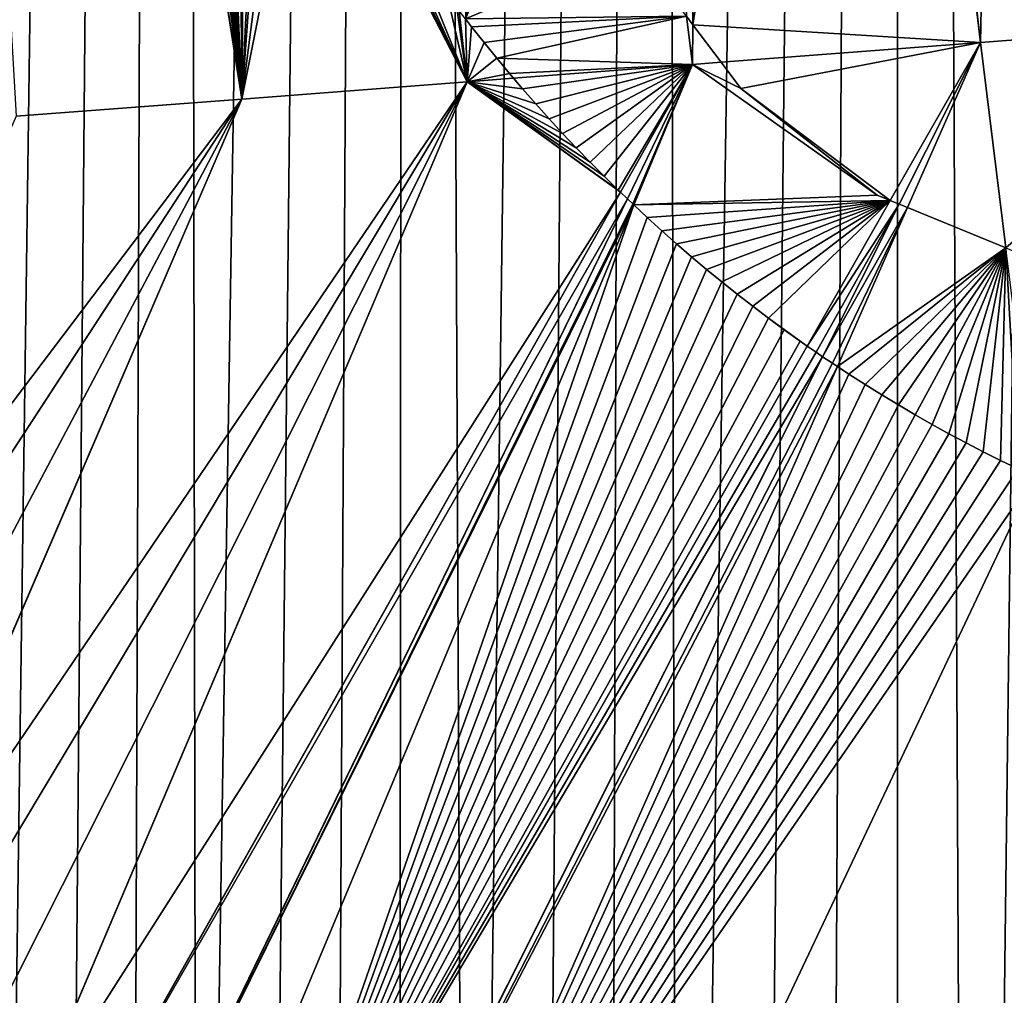
# Model space of a CAD drawing. Extents: x 0 to 4380, y 0 to 5742.
# Drawn here: x 1917 to 1977, y 1918 to 1977 of the extents above; entities that cross this region are included whole.
import ezdxf

# ---------------------------------------------------------------- set-up
doc = ezdxf.new("R2010")
doc.units = 0
doc.header["$LTSCALE"] = 25.4
doc.layers.get('0').update_dxf_attribs({"color": 13, "linetype": 'CONTINUOUS'})

msp = doc.modelspace()

# ---------------------------------------------------------------- linework, layer by layer
at = {"color": 152}
for p, q in [((1930.554, 1971.884, 163.298), (1908.818, 2112.689, 157.144)), ((1930.554, 1971.884, 163.298), (1908.818, 2112.689, 157.144)), ((1976.444, 2044.106, 238.793), (1975.1, 1975.298, 234.297)), ((1976.444, 2044.106, 238.793), (1975.1, 1975.298, 234.297)), ((1975.1, 1975.298, 234.297), (1967.74, 2039.984, 229.604)), ((1975.1, 1975.298, 234.297), (1967.74, 2039.984, 229.604)), ((1957.767, 1976.369, 213.677), (1958.317, 2031.659, 217.831)), ((1957.767, 1976.369, 213.677), (1958.317, 2031.659, 217.831)), ((1929.233, 2003.478, 167.231), (1930.554, 1971.884, 163.298)), ((1929.233, 2003.478, 167.231), (1930.554, 1971.884, 163.298)), ((1944.148, 1972.926, 188.397), (1943.528, 1977.395, 188.16)), ((1944.148, 1972.926, 188.397), (1943.528, 1977.395, 188.16)), ((1957.767, 1976.369, 213.677), (1957.384, 1976.878, 213.315)), ((1957.743, 1973.968, 213.497), (1957.384, 1976.878, 213.315)), ((1957.767, 1976.369, 213.677), (1957.384, 1976.878, 213.315)), ((1957.743, 1973.968, 213.497), (1957.384, 1976.878, 213.315)), ((1944.049, 1976.716, 188.835), (1944.417, 1976.24, 189.431)), ((1944.049, 1976.716, 188.835), (1944.148, 1972.926, 188.397)), ((1944.049, 1976.716, 188.835), (1944.417, 1976.24, 189.431)), ((1944.049, 1976.716, 188.835), (1944.148, 1972.926, 188.397)), ((1944.417, 1976.24, 189.431), (1945.169, 1975.29, 190.656)), ((1944.417, 1976.24, 189.431), (1945.169, 1975.29, 190.656)), ((1957.743, 1973.968, 213.497), (1957.767, 1976.369, 213.677)), ((1957.743, 1973.968, 213.497), (1957.767, 1976.369, 213.677)), ((1959.472, 1974.101, 215.569), (1957.767, 1976.369, 213.677)), ((1959.472, 1974.101, 215.569), (1957.767, 1976.369, 213.677)), ((1975.1, 1975.298, 234.297), (1992.458, 1976.629, 255.098)), ((1975.1, 1975.298, 234.297), (1992.458, 1976.629, 255.098)), ((1945.169, 1975.29, 190.656), (1945.932, 1974.35, 191.902)), ((1945.169, 1975.29, 190.656), (1945.932, 1974.35, 191.902)), ((1975.1, 1975.298, 234.297), (1959.472, 1974.101, 215.569)), ((1975.1, 1975.298, 234.297), (1959.472, 1974.101, 215.569)), ((1975.1, 1975.298, 234.297), (1969.665, 1965.765, 214.013)), ((1975.1, 1975.298, 234.297), (1969.665, 1965.765, 214.013)), ((1975.1, 1975.298, 234.297), (1970.207, 1965.542, 214.85)), ((1975.1, 1975.298, 234.297), (1970.207, 1965.542, 214.85)), ((1970.707, 1965.337, 215.614), (1975.1, 1975.298, 234.297)), ((1970.707, 1965.337, 215.614), (1975.1, 1975.298, 234.297)), ((1976.647, 1962.9, 229.226), (1975.1, 1975.298, 234.297)), ((1976.647, 1962.9, 229.226), (1975.1, 1975.298, 234.297)), ((1945.932, 1974.35, 191.902), (1946.706, 1973.421, 193.169)), ((1945.932, 1974.35, 191.902), (1946.706, 1973.421, 193.169)), ((1946.946, 1973.141, 193.563), (1957.743, 1973.968, 213.497)), ((1946.946, 1973.141, 193.563), (1957.743, 1973.968, 213.497)), ((1957.743, 1973.968, 213.497), (1953.4, 1966.263, 195.973)), ((1957.743, 1973.968, 213.497), (1953.4, 1966.263, 195.973)), ((1957.743, 1973.968, 213.497), (1953.812, 1965.869, 196.435)), ((1957.743, 1973.968, 213.497), (1953.812, 1965.869, 196.435)), ((1954.205, 1965.494, 196.867), (1957.743, 1973.968, 213.497)), ((1954.205, 1965.494, 196.867), (1957.743, 1973.968, 213.497)), ((1959.472, 1974.101, 215.569), (1957.743, 1973.968, 213.497)), ((1959.472, 1974.101, 215.569), (1957.743, 1973.968, 213.497)), ((1960.666, 1972.512, 214.461), (1959.472, 1974.101, 215.569)), ((1960.666, 1972.512, 214.461), (1959.472, 1974.101, 215.569)), ((1946.706, 1973.421, 193.169), (1946.946, 1973.141, 193.563)), ((1946.706, 1973.421, 193.169), (1946.946, 1973.141, 193.563)), ((1944.148, 1972.926, 188.397), (1911.08, 1917.739, 54.761)), ((1944.148, 1972.926, 188.397), (1911.08, 1917.739, 54.761)), ((1944.148, 1972.926, 188.397), (1914.275, 1913.633, 57.489)), ((1944.148, 1972.926, 188.397), (1914.275, 1913.633, 57.489)), ((1917.373, 1909.705, 60.096), (1944.148, 1972.926, 188.397)), ((1917.373, 1909.705, 60.096), (1944.148, 1972.926, 188.397)), ((1930.554, 1971.884, 163.298), (1944.148, 1972.926, 188.397)), ((1930.554, 1971.884, 163.298), (1944.148, 1972.926, 188.397)), ((1944.148, 1972.926, 188.397), (1946.946, 1973.141, 193.563)), ((1944.148, 1972.926, 188.397), (1946.946, 1973.141, 193.563)), ((1946.946, 1973.141, 193.563), (1947.491, 1972.503, 193.693)), ((1946.946, 1973.141, 193.563), (1947.491, 1972.503, 193.693)), ((1947.491, 1972.503, 193.693), (1948.286, 1971.596, 193.912)), ((1947.491, 1972.503, 193.693), (1948.286, 1971.596, 193.912)), ((1968.876, 1966.088, 213.647), (1960.666, 1972.512, 214.461)), ((1968.876, 1966.088, 213.647), (1960.666, 1972.512, 214.461)), ((1902.174, 1928.311, 47.817), (1930.554, 1971.884, 163.298)), ((1902.174, 1928.311, 47.817), (1930.554, 1971.884, 163.298)), ((1930.554, 1971.884, 163.298), (1905.297, 1924.13, 50.612)), ((1930.554, 1971.884, 163.298), (1905.297, 1924.13, 50.612)), ((1908.302, 1920.16, 53.261), (1930.554, 1971.884, 163.298)), ((1908.302, 1920.16, 53.261), (1930.554, 1971.884, 163.298)), ((1930.554, 1971.884, 163.298), (1916.96, 1970.842, 138.199)), ((1930.554, 1971.884, 163.298), (1916.96, 1970.842, 138.199)), ((1948.286, 1971.596, 193.912), (1949.091, 1970.7, 194.164)), ((1948.286, 1971.596, 193.912), (1949.091, 1970.7, 194.164)), ((1949.091, 1970.7, 194.164), (1949.907, 1969.815, 194.448)), ((1949.091, 1970.7, 194.164), (1949.907, 1969.815, 194.448)), ((1949.907, 1969.815, 194.448), (1950.732, 1968.941, 194.764)), ((1949.907, 1969.815, 194.448), (1950.732, 1968.941, 194.764)), ((1950.732, 1968.941, 194.764), (1951.568, 1968.079, 195.112)), ((1950.732, 1968.941, 194.764), (1951.568, 1968.079, 195.112)), ((1951.568, 1968.079, 195.112), (1952.413, 1967.228, 195.493)), ((1951.568, 1968.079, 195.112), (1952.413, 1967.228, 195.493)), ((1952.413, 1967.228, 195.493), (1953.268, 1966.389, 195.905)), ((1952.413, 1967.228, 195.493), (1953.268, 1966.389, 195.905)), ((1953.4, 1966.263, 195.973), (1920.112, 1907.205, 61.66)), ((1953.4, 1966.263, 195.973), (1920.112, 1907.205, 61.66)), ((1953.268, 1966.389, 195.905), (1953.4, 1966.263, 195.973)), ((1953.268, 1966.389, 195.905), (1953.4, 1966.263, 195.973)), ((1953.4, 1966.263, 195.973), (1953.812, 1965.869, 196.435)), ((1953.4, 1966.263, 195.973), (1953.812, 1965.869, 196.435)), ((1969.665, 1965.765, 214.013), (1968.876, 1966.088, 213.647)), ((1969.665, 1965.765, 214.013), (1968.876, 1966.088, 213.647)), ((1953.812, 1965.869, 196.435), (1923.376, 1903.16, 64.335)), ((1953.812, 1965.869, 196.435), (1923.376, 1903.16, 64.335)), ((1926.558, 1899.267, 66.903), (1954.205, 1965.494, 196.867)), ((1926.558, 1899.267, 66.903), (1954.205, 1965.494, 196.867)), ((1953.812, 1965.869, 196.435), (1954.133, 1965.562, 196.786)), ((1953.812, 1965.869, 196.435), (1954.133, 1965.562, 196.786)), ((1954.133, 1965.562, 196.786), (1954.205, 1965.494, 196.867)), ((1954.133, 1965.562, 196.786), (1954.205, 1965.494, 196.867)), ((1954.205, 1965.494, 196.867), (1955.007, 1964.746, 196.606)), ((1954.205, 1965.494, 196.867), (1955.007, 1964.746, 196.606)), ((1969.665, 1965.765, 214.013), (1964.659, 1956.983, 195.329)), ((1969.665, 1965.765, 214.013), (1964.659, 1956.983, 195.329)), ((1970.207, 1965.542, 214.85), (1965.591, 1956.341, 196.507)), ((1970.207, 1965.542, 214.85), (1965.591, 1956.341, 196.507)), ((1970.207, 1965.542, 214.85), (1969.665, 1965.765, 214.013)), ((1970.207, 1965.542, 214.85), (1969.665, 1965.765, 214.013)), ((1970.707, 1965.337, 215.614), (1970.207, 1965.542, 214.85)), ((1970.707, 1965.337, 215.614), (1970.207, 1965.542, 214.85)), ((1966.477, 1955.745, 197.624), (1970.707, 1965.337, 215.614)), ((1966.477, 1955.745, 197.624), (1970.707, 1965.337, 215.614)), ((1976.647, 1962.9, 229.226), (1970.707, 1965.337, 215.614)), ((1976.647, 1962.9, 229.226), (1970.707, 1965.337, 215.614)), ((1955.007, 1964.746, 196.606), (1955.89, 1963.943, 196.349)), ((1955.007, 1964.746, 196.606), (1955.89, 1963.943, 196.349)), ((1955.89, 1963.943, 196.349), (1956.783, 1963.152, 196.12)), ((1955.89, 1963.943, 196.349), (1956.783, 1963.152, 196.12)), ((1956.783, 1963.152, 196.12), (1957.684, 1962.374, 195.92)), ((1956.783, 1963.152, 196.12), (1957.684, 1962.374, 195.92)), ((1957.684, 1962.374, 195.92), (1958.594, 1961.608, 195.749)), ((1957.684, 1962.374, 195.92), (1958.594, 1961.608, 195.749)), ((1958.594, 1961.608, 195.749), (1959.513, 1960.854, 195.605)), ((1958.594, 1961.608, 195.749), (1959.513, 1960.854, 195.605)), ((1959.513, 1960.854, 195.605), (1960.441, 1960.114, 195.491)), ((1959.513, 1960.854, 195.605), (1960.441, 1960.114, 195.491)), ((1960.441, 1960.114, 195.491), (1961.377, 1959.386, 195.405)), ((1960.441, 1960.114, 195.491), (1961.377, 1959.386, 195.405)), ((1961.377, 1959.386, 195.405), (1962.321, 1958.671, 195.347)), ((1961.377, 1959.386, 195.405), (1962.321, 1958.671, 195.347)), ((1962.321, 1958.671, 195.347), (1963.274, 1957.969, 195.318)), ((1962.321, 1958.671, 195.347), (1963.274, 1957.969, 195.318)), ((1963.274, 1957.969, 195.318), (1964.234, 1957.28, 195.317)), ((1963.274, 1957.969, 195.318), (1964.234, 1957.28, 195.317)), ((1964.234, 1957.28, 195.317), (1964.659, 1956.983, 195.329)), ((1964.234, 1957.28, 195.317), (1964.659, 1956.983, 195.329)), ((1964.659, 1956.983, 195.329), (1930.55, 1897.149, 68.026)), ((1964.659, 1956.983, 195.329), (1930.55, 1897.149, 68.026)), ((1964.659, 1956.983, 195.329), (1965.202, 1956.605, 196.011)), ((1964.659, 1956.983, 195.329), (1965.202, 1956.605, 196.011)), ((1965.202, 1956.605, 196.011), (1965.591, 1956.341, 196.507)), ((1965.202, 1956.605, 196.011), (1965.591, 1956.341, 196.507)), ((1965.591, 1956.341, 196.507), (1933.914, 1893.19, 70.623)), ((1965.591, 1956.341, 196.507), (1933.914, 1893.19, 70.623)), ((1965.591, 1956.341, 196.507), (1966.178, 1955.943, 197.243)), ((1965.591, 1956.341, 196.507), (1966.178, 1955.943, 197.243)), ((1937.204, 1889.365, 73.126), (1966.477, 1955.745, 197.624)), ((1937.204, 1889.365, 73.126), (1966.477, 1955.745, 197.624)), ((1966.178, 1955.943, 197.243), (1966.477, 1955.745, 197.624)), ((1966.178, 1955.943, 197.243), (1966.477, 1955.745, 197.624)), ((1966.477, 1955.745, 197.624), (1967.161, 1955.294, 199.066)), ((1966.477, 1955.745, 197.624), (1967.161, 1955.294, 199.066)), ((1967.161, 1955.294, 199.066), (1968.152, 1954.659, 201.169)), ((1967.161, 1955.294, 199.066), (1968.152, 1954.659, 201.169)), ((1968.152, 1954.659, 201.169), (1969.15, 1954.038, 203.301)), ((1968.152, 1954.659, 201.169), (1969.15, 1954.038, 203.301)), ((1969.15, 1954.038, 203.301), (1970.155, 1953.43, 205.461)), ((1969.15, 1954.038, 203.301), (1970.155, 1953.43, 205.461)), ((1970.155, 1953.43, 205.461), (1971.167, 1952.837, 207.649)), ((1970.155, 1953.43, 205.461), (1971.167, 1952.837, 207.649)), ((1971.167, 1952.837, 207.649), (1972.185, 1952.257, 209.865)), ((1971.167, 1952.837, 207.649), (1972.185, 1952.257, 209.865)), ((1972.185, 1952.257, 209.865), (1973.21, 1951.691, 212.108)), ((1972.185, 1952.257, 209.865), (1973.21, 1951.691, 212.108)), ((1973.21, 1951.691, 212.108), (1974.242, 1951.14, 214.378)), ((1973.21, 1951.691, 212.108), (1974.242, 1951.14, 214.378)), ((1974.242, 1951.14, 214.378), (1975.28, 1950.603, 216.675)), ((1974.242, 1951.14, 214.378), (1975.28, 1950.603, 216.675)), ((1975.28, 1950.603, 216.675), (1976.324, 1950.08, 218.998)), ((1975.28, 1950.603, 216.675), (1976.324, 1950.08, 218.998)), ((1976.324, 1950.08, 218.998), (1977.373, 1949.572, 221.347)), ((1976.324, 1950.08, 218.998), (1977.373, 1949.572, 221.347))]:
    msp.add_line(p, q, dxfattribs=at)

# ---------------------------------------------------------------- meshes
at = {"color": 7}
mesh = msp.add_polyface(dxfattribs=at)
corners = [(1815.344, 2266.443, 0.028), (1815.199, 2243.714, 0.028), (1815.192, 2255.079, 0.028), (1815.365, 2232.35, 0.028), (1815.656, 2277.804, 0.028), (1815.691, 2220.991, 0.028), (1816.127, 2289.157, 0.028), (1816.176, 2209.638, 0.028), (1816.756, 2300.501, 0.028), (1816.819, 2198.294, 0.028), (1817.545, 2311.834, 0.028), (1817.622, 2186.963, 0.028), (1818.493, 2323.152, 0.028), (1818.584, 2175.647, 0.028), (1819.599, 2334.452, 0.028), (1819.704, 2164.348, 0.028), (1820.863, 2345.732, 0.028), (1820.982, 2153.069, 0.028), (1822.286, 2356.99, 0.028), (1822.418, 2141.814, 0.028), (1823.866, 2368.223, 0.028), (1824.012, 2130.583, 0.028), (1825.603, 2379.428, 0.028), (1825.763, 2119.381, 0.028), (1827.497, 2390.602, 0.028), (1827.671, 2108.21, 0.028), (1829.547, 2401.743, 0.028), (1829.735, 2097.072, 0.028), (1831.754, 2412.848, 0.028), (1831.955, 2085.97, 0.028), (1834.116, 2423.914, 0.028), (1834.331, 2074.907, 0.028), (1836.632, 2434.94, 0.028), (1836.861, 2063.886, 0.028), (1839.303, 2445.921, 0.028), (1839.545, 2052.908, 0.028), (1842.128, 2456.857, 0.028), (1842.383, 2041.976, 0.028), (1845.105, 2467.744, 0.028), (1845.374, 2031.094, 0.028), (1848.235, 2478.579, 0.028), (1848.517, 2020.264, 0.028), (1856.911, 2502.746, 0.028), (1858.852, 1988.107, 0.028), (1866.707, 2522.235, 0.028), (1870.528, 1956.507, 0.028), (1877.252, 2541.248, 0.028), (1879.044, 1935.782, 0.028), (1888.527, 2559.752, 0.028), (1890.43, 1910.279, 0.028), (1900.512, 2577.711, 0.028), (1901.163, 1887.607, 0.028), (1913.185, 2595.095, 0.028), (1916.15, 1857.775, 0.028), (1926.522, 2611.87, 0.028), (1927.892, 1835.712, 0.028), (1940.499, 2628.007, 0.028), (1944.206, 1806.728, 0.028), (1955.091, 2643.476, 0.028), (1956.928, 1785.328, 0.028), (1970.272, 2658.25, 0.028), (1974.529, 1757.264, 0.028), (1986.014, 2672.3, 0.028)]
mesh.append_faces([[corners[k] for k in face] for face in [(0, 1, 2)]], dxfattribs={"vtx0": -1, "color": 7})
mesh.append_faces([[corners[k] for k in face] for face in [(1, 0, 3), (3, 4, 5), (5, 6, 7), (7, 8, 9), (9, 10, 11), (11, 12, 13), (13, 14, 15), (15, 16, 17), (17, 18, 19), (19, 20, 21), (21, 22, 23), (23, 24, 25)]], dxfattribs={"vtx0": -1, "vtx1": -1, "color": 7})
mesh.append_faces([[corners[k] for k in face] for face in [(3, 0, 4), (5, 4, 6), (7, 6, 8), (9, 8, 10), (11, 10, 12), (13, 12, 14), (15, 14, 16), (17, 16, 18), (19, 18, 20), (21, 20, 22), (23, 22, 24), (25, 24, 26), (27, 26, 28), (29, 28, 30), (31, 30, 32), (33, 32, 34), (35, 34, 36), (37, 36, 38), (39, 38, 40), (41, 40, 42), (43, 42, 44), (45, 44, 46), (47, 46, 48), (49, 48, 50), (51, 50, 52), (53, 52, 54), (55, 54, 56), (57, 56, 58), (59, 58, 60), (61, 60, 62)]], dxfattribs={"vtx0": -1, "vtx2": -1, "color": 7})
mesh = msp.add_polyface(dxfattribs=at)
corners = [(1827.671, 2108.21, 0.028), (1829.547, 2401.743, 0.028), (1829.735, 2097.072, 0.028), (1831.754, 2412.848, 0.028), (1831.955, 2085.97, 0.028), (1834.116, 2423.914, 0.028), (1834.331, 2074.907, 0.028), (1836.632, 2434.94, 0.028), (1836.861, 2063.886, 0.028), (1839.303, 2445.921, 0.028), (1839.545, 2052.908, 0.028), (1842.128, 2456.857, 0.028), (1842.383, 2041.976, 0.028), (1845.105, 2467.744, 0.028), (1845.374, 2031.094, 0.028), (1848.235, 2478.579, 0.028), (1848.517, 2020.264, 0.028), (1856.911, 2502.746, 0.028), (1851.812, 2009.487, 0.028), (1855.257, 1998.768, 0.028), (1858.852, 1988.107, 0.028), (1866.707, 2522.235, 0.028), (1862.596, 1977.509, 0.028), (1866.488, 1966.974, 0.028), (1870.528, 1956.507, 0.028), (1877.252, 2541.248, 0.028), (1874.713, 1946.108, 0.028), (1879.044, 1935.782, 0.028), (1888.527, 2559.752, 0.028), (1883.519, 1925.529, 0.028), (1886.95, 1917.891, 0.028), (1890.43, 1910.279, 0.028), (1900.512, 2577.711, 0.028), (1893.959, 1902.694, 0.028), (1897.537, 1895.136, 0.028), (1901.163, 1887.607, 0.028), (1913.185, 2595.095, 0.028), (1904.837, 1880.106, 0.028), (1908.56, 1872.633, 0.028), (1910.446, 1868.911, 0.028), (1912.331, 1865.189, 0.028), (1916.15, 1857.775, 0.028), (1926.522, 2611.87, 0.028), (1920.017, 1850.39, 0.028), (1923.931, 1843.036, 0.028), (1927.892, 1835.712, 0.028), (1940.499, 2628.007, 0.028), (1931.9, 1828.419, 0.028), (1935.956, 1821.157, 0.028), (1940.058, 1813.927, 0.028), (1944.206, 1806.728, 0.028), (1955.091, 2643.476, 0.028), (1948.401, 1799.562, 0.028), (1952.642, 1792.429, 0.028), (1956.928, 1785.328, 0.028), (1970.272, 2658.25, 0.028), (1961.26, 1778.261, 0.028), (1965.638, 1771.228, 0.028), (1970.061, 1764.228, 0.028), (1974.529, 1757.264, 0.028), (1986.014, 2672.3, 0.028), (1979.042, 1750.333, 0.028)]
mesh.append_faces([[corners[k] for k in face] for face in [(0, 1, 2), (2, 3, 4), (4, 5, 6), (6, 7, 8), (8, 9, 10), (10, 11, 12), (12, 13, 14), (14, 15, 16), (16, 17, 18), (18, 17, 19), (19, 17, 20), (20, 21, 22), (22, 21, 23), (23, 21, 24), (24, 25, 26), (26, 25, 27), (27, 28, 29), (29, 28, 30), (30, 28, 31), (31, 32, 33), (33, 32, 34), (34, 32, 35), (35, 36, 37), (37, 36, 38), (38, 36, 39), (39, 36, 40), (40, 36, 41), (41, 42, 43), (43, 42, 44), (44, 42, 45), (45, 46, 47), (47, 46, 48), (48, 46, 49), (49, 46, 50), (50, 51, 52), (52, 51, 53), (53, 51, 54), (54, 55, 56), (56, 55, 57), (57, 55, 58), (58, 55, 59), (59, 60, 61)]], dxfattribs={"vtx0": -1, "vtx1": -1, "color": 7})
at = {"color": 251}
mesh = msp.add_polyface(dxfattribs=at)
corners = [(1930.554, 1971.884, 163.298), (1923.919, 2023.38, 163.011), (1908.818, 2112.689, 157.144), (1924.132, 2022.144, 163.099), (1924.36, 2020.911, 163.209), (1924.602, 2019.681, 163.34), (1924.857, 2018.455, 163.493), (1925.127, 2017.233, 163.668), (1925.411, 2016.014, 163.865), (1925.709, 2014.799, 164.083), (1926.021, 2013.588, 164.322), (1926.346, 2012.382, 164.583), (1926.686, 2011.181, 164.866), (1927.039, 2009.984, 165.17), (1927.406, 2008.792, 165.495), (1927.786, 2007.605, 165.842), (1928.181, 2006.424, 166.21), (1928.588, 2005.248, 166.599), (1929.009, 2004.078, 167.009), (1929.233, 2003.478, 167.231), (1923.719, 2024.619, 162.945), (1923.534, 2025.86, 162.901), (1923.363, 2027.104, 162.878), (1923.207, 2028.35, 162.877), (1923.064, 2029.598, 162.898), (1922.936, 2030.848, 162.94), (1922.823, 2032.1, 163.004), (1922.724, 2033.353, 163.09), (1922.639, 2034.608, 163.198), (1922.568, 2035.863, 163.327), (1922.512, 2037.12, 163.478), (1922.47, 2038.377, 163.651), (1922.443, 2039.634, 163.846), (1922.43, 2040.892, 164.062), (1922.432, 2042.15, 164.299), (1922.448, 2043.408, 164.558), (1922.478, 2044.665, 164.839), (1922.523, 2045.922, 165.141), (1922.542, 2046.319, 165.243), (1922.582, 2047.178, 165.464), (1922.656, 2048.433, 165.809), (1922.744, 2049.688, 166.175), (1922.846, 2050.94, 166.562), (1922.963, 2052.192, 166.971), (1923.094, 2053.441, 167.4), (1923.239, 2054.689, 167.851), (1923.399, 2055.935, 168.322), (1923.573, 2057.178, 168.815), (1923.761, 2058.419, 169.328), (1923.964, 2059.657, 169.862), (1924.18, 2060.893, 170.417), (1924.411, 2062.125, 170.992), (1924.656, 2063.354, 171.587), (1924.915, 2064.579, 172.204), (1925.188, 2065.801, 172.84), (1925.474, 2067.019, 173.496), (1925.775, 2068.233, 174.173), (1926.09, 2069.442, 174.87), (1926.419, 2070.648, 175.586), (1924.63, 2113.562, 180.937)]
mesh.append_faces([[corners[k] for k in face] for face in [(18, 0, 19), (2, 58, 59)]], dxfattribs={"vtx0": -1, "color": 251})
mesh.append_faces([[corners[k] for k in face] for face in [(0, 1, 2), (1, 0, 3), (3, 0, 4), (4, 0, 5), (5, 0, 6), (6, 0, 7), (7, 0, 8), (8, 0, 9), (9, 0, 10), (10, 0, 11), (11, 0, 12), (12, 0, 13), (13, 0, 14), (14, 0, 15), (15, 0, 16), (16, 0, 17), (17, 0, 18)]], dxfattribs={"vtx0": -1, "vtx1": -1, "color": 251})
mesh.append_faces([[corners[k] for k in face] for face in [(2, 1, 20), (2, 20, 21), (2, 21, 22), (2, 22, 23), (2, 23, 24), (2, 24, 25), (2, 25, 26), (2, 26, 27), (2, 27, 28), (2, 28, 29), (2, 29, 30), (2, 30, 31), (2, 31, 32), (2, 32, 33), (2, 33, 34), (2, 34, 35), (2, 35, 36), (2, 36, 37), (2, 37, 38), (2, 38, 39), (2, 39, 40), (2, 40, 41), (2, 41, 42), (2, 42, 43), (2, 43, 44), (2, 44, 45), (2, 45, 46), (2, 46, 47), (2, 47, 48), (2, 48, 49), (2, 49, 50), (2, 50, 51), (2, 51, 52), (2, 52, 53), (2, 53, 54), (2, 54, 55), (2, 55, 56), (2, 56, 57), (2, 57, 58)]], dxfattribs={"vtx0": -1, "vtx2": -1, "color": 251})
mesh = msp.add_polyface(dxfattribs=at)
corners = [(1908.818, 2112.689, 157.144), (1916.96, 1970.842, 138.199), (1930.554, 1971.884, 163.298)]
mesh.append_faces([[corners[k] for k in face] for face in [(0, 1, 2)]], dxfattribs={"color": 251})
at = {"color": 7}
mesh = msp.add_polyface(dxfattribs=at)
corners = [(1957.743, 1973.968, 213.497), (1946.706, 1973.421, 193.169), (1946.946, 1973.141, 193.563), (1945.932, 1974.35, 191.902), (1957.384, 1976.878, 213.315), (1945.169, 1975.29, 190.656), (1944.417, 1976.24, 189.431), (1944.049, 1976.716, 188.835), (1954.253, 1981.045, 208.253), (1950.073, 1991.107, 202.233), (1948.412, 2002.011, 200.969), (1940.779, 2101.565, 203.244), (1949.382, 2013.016, 204.547), (1951.992, 2020.658, 210.583), (1941.84, 2103.081, 205.438), (1940.971, 2101.847, 203.643), (1941.67, 2102.844, 205.088)]
mesh.append_faces([[corners[k] for k in face] for face in [(0, 1, 2), (15, 14, 16)]], dxfattribs={"vtx0": -1, "color": 7})
mesh.append_faces([[corners[k] for k in face] for face in [(1, 0, 3), (3, 4, 5), (5, 4, 6), (6, 4, 7), (7, 10, 11), (11, 14, 15)]], dxfattribs={"vtx0": -1, "vtx1": -1, "color": 7})
mesh.append_faces([[corners[k] for k in face] for face in [(3, 0, 4), (7, 4, 8), (7, 8, 9), (7, 9, 10), (11, 10, 12), (11, 12, 13), (11, 13, 14)]], dxfattribs={"vtx0": -1, "vtx2": -1, "color": 7})
at = {"color": 18}
mesh = msp.add_polyface(dxfattribs=at)
corners = [(1992.458, 1976.629, 255.098), (1976.444, 2044.106, 238.793), (1975.1, 1975.298, 234.297), (1985.246, 2045.717, 249.381)]
mesh.append_faces([[corners[k] for k in face] for face in [(0, 1, 2), (1, 0, 3)]], dxfattribs={"vtx0": -1, "color": 18})
mesh = msp.add_polyface(dxfattribs=at)
corners = [(1976.444, 2044.106, 238.793), (1967.74, 2039.984, 229.604), (1975.1, 1975.298, 234.297), (1975.744, 2043.978, 238.063)]
mesh.append_faces([[corners[k] for k in face] for face in [(0, 1, 2), (1, 0, 3)]], dxfattribs={"vtx0": -1, "color": 18})
mesh = msp.add_polyface(dxfattribs=at)
corners = [(1975.1, 1975.298, 234.297), (1957.767, 1976.369, 213.677), (1959.472, 1974.101, 215.569), (1967.74, 2039.984, 229.604), (1958.317, 2031.659, 217.831), (1958.778, 2032.368, 218.427), (1966.564, 2039.397, 228.164)]
mesh.append_faces([[corners[k] for k in face] for face in [(0, 1, 2), (5, 3, 6)]], dxfattribs={"vtx0": -1, "color": 18})
mesh.append_faces([[corners[k] for k in face] for face in [(1, 3, 4), (4, 3, 5)]], dxfattribs={"vtx0": -1, "vtx1": -1, "color": 18})
mesh.append_faces([[corners[k] for k in face] for face in [(1, 0, 3)]], dxfattribs={"vtx0": -1, "vtx2": -1, "color": 18})
mesh = msp.add_polyface(dxfattribs=at)
corners = [(1958.317, 2031.659, 217.831), (1957.384, 1976.878, 213.315), (1957.767, 1976.369, 213.677), (1951.992, 2020.658, 210.583), (1952.918, 2023.37, 211.715)]
mesh.append_faces([[corners[k] for k in face] for face in [(0, 1, 2), (3, 0, 4)]], dxfattribs={"vtx0": -1, "color": 18})
mesh.append_faces([[corners[k] for k in face] for face in [(1, 0, 3)]], dxfattribs={"vtx0": -1, "vtx1": -1, "color": 18})
at = {"color": 251}
mesh = msp.add_polyface(dxfattribs=at)
corners = [(1930.554, 1971.884, 163.298), (1930.352, 2000.603, 168.703), (1929.233, 2003.478, 167.231), (1930.826, 1999.458, 169.341), (1931.814, 1997.187, 170.692), (1932.327, 1996.062, 171.406), (1933.392, 1993.833, 172.907), (1934.508, 1991.635, 174.508), (1944.148, 1972.926, 188.397), (1935.673, 1989.467, 176.206), (1936.275, 1988.396, 177.092), (1938.152, 1985.233, 179.893), (1939.463, 1983.168, 181.879), (1940.822, 1981.14, 183.958), (1942.945, 1978.17, 187.249), (1943.528, 1977.395, 188.16)]
mesh.append_faces([[corners[k] for k in face] for face in [(0, 1, 2), (14, 8, 15)]], dxfattribs={"vtx0": -1, "color": 251})
mesh.append_faces([[corners[k] for k in face] for face in [(1, 0, 3), (3, 0, 4), (4, 0, 5), (5, 0, 6), (6, 0, 7), (7, 8, 9), (9, 8, 10), (10, 8, 11), (11, 8, 12), (12, 8, 13), (13, 8, 14)]], dxfattribs={"vtx0": -1, "vtx1": -1, "color": 251})
mesh.append_faces([[corners[k] for k in face] for face in [(7, 0, 8)]], dxfattribs={"vtx0": -1, "vtx2": -1, "color": 251})
mesh = msp.add_polyface(dxfattribs=at)
corners = [(1944.148, 1972.926, 188.397), (1943.675, 1977.2, 188.351), (1943.528, 1977.395, 188.16), (1944.049, 1976.716, 188.835)]
mesh.append_faces([[corners[k] for k in face] for face in [(0, 1, 2), (1, 0, 3)]], dxfattribs={"vtx0": -1, "color": 251})
at = {"color": 7}
mesh = msp.add_polyface(dxfattribs=at)
corners = [(1957.384, 1976.878, 213.315), (1957.743, 1973.968, 213.497), (1957.767, 1976.369, 213.677)]
mesh.append_faces([[corners[k] for k in face] for face in [(0, 1, 2)]], dxfattribs={"color": 7})
at = {"color": 251}
mesh = msp.add_polyface(dxfattribs=at)
corners = [(1944.148, 1972.926, 188.397), (1944.417, 1976.24, 189.431), (1944.049, 1976.716, 188.835), (1945.169, 1975.29, 190.656), (1945.932, 1974.35, 191.902), (1946.706, 1973.421, 193.169), (1946.946, 1973.141, 193.563)]
mesh.append_faces([[corners[k] for k in face] for face in [(0, 1, 2), (5, 0, 6)]], dxfattribs={"vtx0": -1, "color": 251})
mesh.append_faces([[corners[k] for k in face] for face in [(1, 0, 3), (3, 0, 4), (4, 0, 5)]], dxfattribs={"vtx0": -1, "vtx1": -1, "color": 251})
at = {"color": 7}
mesh = msp.add_polyface(dxfattribs=at)
corners = [(1957.767, 1976.369, 213.677), (1957.743, 1973.968, 213.497), (1959.472, 1974.101, 215.569)]
mesh.append_faces([[corners[k] for k in face] for face in [(0, 1, 2)]], dxfattribs={"color": 7})
at = {"color": 18}
mesh = msp.add_polyface(dxfattribs=at)
corners = [(1992.73, 1961.949, 247.291), (1978.323, 1962.213, 230.782), (1988.363, 1961.149, 241.8), (1992.458, 1976.629, 255.098), (1976.647, 1962.9, 229.226), (1975.1, 1975.298, 234.297)]
mesh.append_faces([[corners[k] for k in face] for face in [(0, 1, 2), (4, 3, 5)]], dxfattribs={"vtx0": -1, "color": 18})
mesh.append_faces([[corners[k] for k in face] for face in [(1, 3, 4)]], dxfattribs={"vtx0": -1, "vtx1": -1, "color": 18})
mesh.append_faces([[corners[k] for k in face] for face in [(1, 0, 3)]], dxfattribs={"vtx0": -1, "vtx2": -1, "color": 18})
mesh = msp.add_polyface(dxfattribs=at)
corners = [(1969.665, 1965.765, 214.013), (1960.666, 1972.512, 214.461), (1968.876, 1966.088, 213.647), (1975.1, 1975.298, 234.297), (1959.472, 1974.101, 215.569)]
mesh.append_faces([[corners[k] for k in face] for face in [(0, 1, 2), (1, 3, 4)]], dxfattribs={"vtx0": -1, "color": 18})
mesh.append_faces([[corners[k] for k in face] for face in [(1, 0, 3)]], dxfattribs={"vtx0": -1, "vtx2": -1, "color": 18})
mesh = msp.add_polyface(dxfattribs=at)
corners = [(1975.1, 1975.298, 234.297), (1969.665, 1965.765, 214.013), (1970.207, 1965.542, 214.85)]
mesh.append_faces([[corners[k] for k in face] for face in [(0, 1, 2)]], dxfattribs={"color": 18})
mesh = msp.add_polyface(dxfattribs=at)
corners = [(1975.1, 1975.298, 234.297), (1970.207, 1965.542, 214.85), (1970.707, 1965.337, 215.614)]
mesh.append_faces([[corners[k] for k in face] for face in [(0, 1, 2)]], dxfattribs={"color": 18})
mesh = msp.add_polyface(dxfattribs=at)
corners = [(1975.1, 1975.298, 234.297), (1970.707, 1965.337, 215.614), (1976.647, 1962.9, 229.226)]
mesh.append_faces([[corners[k] for k in face] for face in [(0, 1, 2)]], dxfattribs={"color": 18})
at = {"color": 7}
mesh = msp.add_polyface(dxfattribs=at)
corners = [(1957.743, 1973.968, 213.497), (1953.268, 1966.389, 195.905), (1953.4, 1966.263, 195.973), (1952.413, 1967.228, 195.493), (1951.568, 1968.079, 195.112), (1950.732, 1968.941, 194.764), (1949.907, 1969.815, 194.448), (1949.091, 1970.7, 194.164), (1948.286, 1971.596, 193.912), (1947.491, 1972.503, 193.693), (1946.946, 1973.141, 193.563)]
mesh.append_faces([[corners[k] for k in face] for face in [(0, 1, 2), (9, 0, 10)]], dxfattribs={"vtx0": -1, "color": 7})
mesh.append_faces([[corners[k] for k in face] for face in [(1, 0, 3), (3, 0, 4), (4, 0, 5), (5, 0, 6), (6, 0, 7), (7, 0, 8), (8, 0, 9)]], dxfattribs={"vtx0": -1, "vtx1": -1, "color": 7})
mesh = msp.add_polyface(dxfattribs=at)
corners = [(1957.743, 1973.968, 213.497), (1953.4, 1966.263, 195.973), (1953.812, 1965.869, 196.435)]
mesh.append_faces([[corners[k] for k in face] for face in [(0, 1, 2)]], dxfattribs={"color": 7})
mesh = msp.add_polyface(dxfattribs=at)
corners = [(1957.743, 1973.968, 213.497), (1954.133, 1965.562, 196.786), (1954.205, 1965.494, 196.867), (1953.812, 1965.869, 196.435)]
mesh.append_faces([[corners[k] for k in face] for face in [(0, 1, 2), (1, 0, 3)]], dxfattribs={"vtx0": -1, "color": 7})
mesh = msp.add_polyface(dxfattribs=at)
corners = [(1964.659, 1956.983, 195.329), (1963.274, 1957.969, 195.318), (1964.234, 1957.28, 195.317), (1962.321, 1958.671, 195.347), (1969.665, 1965.765, 214.013), (1961.377, 1959.386, 195.405), (1960.441, 1960.114, 195.491), (1959.513, 1960.854, 195.605), (1958.594, 1961.608, 195.749), (1957.684, 1962.374, 195.92), (1956.783, 1963.152, 196.12), (1955.89, 1963.943, 196.349), (1955.007, 1964.746, 196.606), (1954.205, 1965.494, 196.867), (1968.876, 1966.088, 213.647), (1957.743, 1973.968, 213.497), (1960.666, 1972.512, 214.461), (1959.472, 1974.101, 215.569)]
mesh.append_faces([[corners[k] for k in face] for face in [(0, 1, 2), (15, 16, 17)]], dxfattribs={"vtx0": -1, "color": 7})
mesh.append_faces([[corners[k] for k in face] for face in [(1, 0, 3), (3, 4, 5), (5, 4, 6), (6, 4, 7), (7, 4, 8), (8, 4, 9), (9, 4, 10), (10, 4, 11), (11, 4, 12), (12, 4, 13), (13, 14, 15), (16, 15, 14)]], dxfattribs={"vtx0": -1, "vtx1": -1, "color": 7})
mesh.append_faces([[corners[k] for k in face] for face in [(3, 0, 4), (13, 4, 14)]], dxfattribs={"vtx0": -1, "vtx2": -1, "color": 7})
at = {"color": 251}
mesh = msp.add_polyface(dxfattribs=at)
corners = [(1944.148, 1972.926, 188.397), (1908.302, 1920.16, 53.261), (1911.08, 1917.739, 54.761), (1930.554, 1971.884, 163.298)]
mesh.append_faces([[corners[k] for k in face] for face in [(0, 1, 2), (1, 0, 3)]], dxfattribs={"vtx0": -1, "color": 251})
mesh = msp.add_polyface(dxfattribs=at)
corners = [(1944.148, 1972.926, 188.397), (1911.08, 1917.739, 54.761), (1914.275, 1913.633, 57.489)]
mesh.append_faces([[corners[k] for k in face] for face in [(0, 1, 2)]], dxfattribs={"color": 251})
mesh = msp.add_polyface(dxfattribs=at)
corners = [(1944.148, 1972.926, 188.397), (1914.275, 1913.633, 57.489), (1917.373, 1909.705, 60.096)]
mesh.append_faces([[corners[k] for k in face] for face in [(0, 1, 2)]], dxfattribs={"color": 251})
mesh = msp.add_polyface(dxfattribs=at)
corners = [(1953.4, 1966.263, 195.973), (1917.373, 1909.705, 60.096), (1920.112, 1907.205, 61.66), (1944.148, 1972.926, 188.397), (1953.268, 1966.389, 195.905), (1952.413, 1967.228, 195.493), (1951.568, 1968.079, 195.112), (1950.732, 1968.941, 194.764), (1949.907, 1969.815, 194.448), (1949.091, 1970.7, 194.164), (1948.286, 1971.596, 193.912), (1947.491, 1972.503, 193.693), (1946.946, 1973.141, 193.563)]
mesh.append_faces([[corners[k] for k in face] for face in [(0, 1, 2), (3, 11, 12)]], dxfattribs={"vtx0": -1, "color": 251})
mesh.append_faces([[corners[k] for k in face] for face in [(1, 0, 3)]], dxfattribs={"vtx0": -1, "vtx1": -1, "color": 251})
mesh.append_faces([[corners[k] for k in face] for face in [(3, 0, 4), (3, 4, 5), (3, 5, 6), (3, 6, 7), (3, 7, 8), (3, 8, 9), (3, 9, 10), (3, 10, 11)]], dxfattribs={"vtx0": -1, "vtx2": -1, "color": 251})
mesh = msp.add_polyface(dxfattribs=at)
corners = [(1930.554, 1971.884, 163.298), (1899.337, 1930.612, 46.416), (1902.174, 1928.311, 47.817), (1916.96, 1970.842, 138.199)]
mesh.append_faces([[corners[k] for k in face] for face in [(0, 1, 2), (1, 0, 3)]], dxfattribs={"vtx0": -1, "color": 251})
mesh = msp.add_polyface(dxfattribs=at)
corners = [(1930.554, 1971.884, 163.298), (1902.174, 1928.311, 47.817), (1905.297, 1924.13, 50.612)]
mesh.append_faces([[corners[k] for k in face] for face in [(0, 1, 2)]], dxfattribs={"color": 251})
mesh = msp.add_polyface(dxfattribs=at)
corners = [(1930.554, 1971.884, 163.298), (1905.297, 1924.13, 50.612), (1908.302, 1920.16, 53.261)]
mesh.append_faces([[corners[k] for k in face] for face in [(0, 1, 2)]], dxfattribs={"color": 251})
mesh = msp.add_polyface(dxfattribs=at)
corners = [(1953.812, 1965.869, 196.435), (1920.112, 1907.205, 61.66), (1923.376, 1903.16, 64.335), (1953.4, 1966.263, 195.973)]
mesh.append_faces([[corners[k] for k in face] for face in [(0, 1, 2), (1, 0, 3)]], dxfattribs={"vtx0": -1, "color": 251})
mesh = msp.add_polyface(dxfattribs=at)
corners = [(1954.205, 1965.494, 196.867), (1923.376, 1903.16, 64.335), (1926.558, 1899.267, 66.903), (1954.133, 1965.562, 196.786), (1953.812, 1965.869, 196.435)]
mesh.append_faces([[corners[k] for k in face] for face in [(0, 1, 2), (1, 3, 4)]], dxfattribs={"vtx0": -1, "color": 251})
mesh.append_faces([[corners[k] for k in face] for face in [(1, 0, 3)]], dxfattribs={"vtx0": -1, "vtx2": -1, "color": 251})
mesh = msp.add_polyface(dxfattribs=at)
corners = [(1964.659, 1956.983, 195.329), (1964.234, 1957.28, 195.317), (1930.55, 1897.149, 68.026), (1954.205, 1965.494, 196.867), (1926.558, 1899.267, 66.903), (1955.007, 1964.746, 196.606), (1955.89, 1963.943, 196.349), (1956.783, 1963.152, 196.12), (1957.684, 1962.374, 195.92), (1958.594, 1961.608, 195.749), (1959.513, 1960.854, 195.605), (1960.441, 1960.114, 195.491), (1961.377, 1959.386, 195.405), (1962.321, 1958.671, 195.347), (1963.274, 1957.969, 195.318)]
mesh.append_faces([[corners[k] for k in face] for face in [(2, 3, 4)]], dxfattribs={"vtx0": -1, "color": 251})
mesh.append_faces([[corners[k] for k in face] for face in [(3, 2, 5), (5, 2, 6), (6, 2, 7), (7, 2, 8), (8, 2, 9), (9, 2, 10), (10, 2, 11), (11, 2, 12), (12, 2, 13), (13, 2, 14), (14, 2, 1)]], dxfattribs={"vtx0": -1, "vtx1": -1, "color": 251})
mesh.append_faces([[corners[k] for k in face] for face in [(0, 1, 2)]], dxfattribs={"vtx1": -1, "color": 251})
at = {"color": 7}
mesh = msp.add_polyface(dxfattribs=at)
corners = [(1970.207, 1965.542, 214.85), (1965.202, 1956.605, 196.011), (1965.591, 1956.341, 196.507), (1964.659, 1956.983, 195.329), (1969.665, 1965.765, 214.013)]
mesh.append_faces([[corners[k] for k in face] for face in [(0, 1, 2), (3, 0, 4)]], dxfattribs={"vtx0": -1, "color": 7})
mesh.append_faces([[corners[k] for k in face] for face in [(1, 0, 3)]], dxfattribs={"vtx0": -1, "vtx1": -1, "color": 7})
mesh = msp.add_polyface(dxfattribs=at)
corners = [(1970.707, 1965.337, 215.614), (1966.178, 1955.943, 197.243), (1966.477, 1955.745, 197.624), (1965.591, 1956.341, 196.507), (1970.207, 1965.542, 214.85)]
mesh.append_faces([[corners[k] for k in face] for face in [(0, 1, 2), (3, 0, 4)]], dxfattribs={"vtx0": -1, "color": 7})
mesh.append_faces([[corners[k] for k in face] for face in [(1, 0, 3)]], dxfattribs={"vtx0": -1, "vtx1": -1, "color": 7})
mesh = msp.add_polyface(dxfattribs=at)
corners = [(1976.647, 1962.9, 229.226), (1977.373, 1949.572, 221.347), (1978.368, 1949.107, 223.583), (1976.324, 1950.08, 218.998), (1975.28, 1950.603, 216.675), (1974.242, 1951.14, 214.378), (1973.21, 1951.691, 212.108), (1972.185, 1952.257, 209.865), (1971.167, 1952.837, 207.649), (1970.155, 1953.43, 205.461), (1969.15, 1954.038, 203.301), (1968.152, 1954.659, 201.169), (1967.161, 1955.294, 199.066), (1966.477, 1955.745, 197.624), (1970.707, 1965.337, 215.614)]
mesh.append_faces([[corners[k] for k in face] for face in [(0, 1, 2), (13, 0, 14)]], dxfattribs={"vtx0": -1, "color": 7})
mesh.append_faces([[corners[k] for k in face] for face in [(1, 0, 3), (3, 0, 4), (4, 0, 5), (5, 0, 6), (6, 0, 7), (7, 0, 8), (8, 0, 9), (9, 0, 10), (10, 0, 11), (11, 0, 12), (12, 0, 13)]], dxfattribs={"vtx0": -1, "vtx1": -1, "color": 7})
at = {"color": 251}
mesh = msp.add_polyface(dxfattribs=at)
corners = [(1965.591, 1956.341, 196.507), (1930.55, 1897.149, 68.026), (1933.914, 1893.19, 70.623), (1965.202, 1956.605, 196.011), (1964.659, 1956.983, 195.329)]
mesh.append_faces([[corners[k] for k in face] for face in [(0, 1, 2), (1, 3, 4)]], dxfattribs={"vtx0": -1, "color": 251})
mesh.append_faces([[corners[k] for k in face] for face in [(1, 0, 3)]], dxfattribs={"vtx0": -1, "vtx2": -1, "color": 251})
mesh = msp.add_polyface(dxfattribs=at)
corners = [(1966.477, 1955.745, 197.624), (1933.914, 1893.19, 70.623), (1937.204, 1889.365, 73.126), (1966.178, 1955.943, 197.243), (1965.591, 1956.341, 196.507)]
mesh.append_faces([[corners[k] for k in face] for face in [(0, 1, 2), (1, 3, 4)]], dxfattribs={"vtx0": -1, "color": 251})
mesh.append_faces([[corners[k] for k in face] for face in [(1, 0, 3)]], dxfattribs={"vtx0": -1, "vtx2": -1, "color": 251})
mesh = msp.add_polyface(dxfattribs=at)
corners = [(1978.368, 1949.107, 223.583), (1973.812, 1822.766, 119.241), (1995.519, 1811.62, 167.343), (1944.159, 1876.713, 81.887), (1937.204, 1889.365, 73.126), (1977.373, 1949.572, 221.347), (1976.324, 1950.08, 218.998), (1975.28, 1950.603, 216.675), (1974.242, 1951.14, 214.378), (1973.21, 1951.691, 212.108), (1972.185, 1952.257, 209.865), (1971.167, 1952.837, 207.649), (1970.155, 1953.43, 205.461), (1969.15, 1954.038, 203.301), (1968.152, 1954.659, 201.169), (1967.161, 1955.294, 199.066), (1966.477, 1955.745, 197.624)]
mesh.append_faces([[corners[k] for k in face] for face in [(0, 1, 2), (4, 15, 16)]], dxfattribs={"vtx0": -1, "color": 251})
mesh.append_faces([[corners[k] for k in face] for face in [(1, 0, 3), (3, 0, 4)]], dxfattribs={"vtx0": -1, "vtx1": -1, "color": 251})
mesh.append_faces([[corners[k] for k in face] for face in [(4, 0, 5), (4, 5, 6), (4, 6, 7), (4, 7, 8), (4, 8, 9), (4, 9, 10), (4, 10, 11), (4, 11, 12), (4, 12, 13), (4, 13, 14), (4, 14, 15)]], dxfattribs={"vtx0": -1, "vtx2": -1, "color": 251})

doc.saveas('drawing.dxf')
